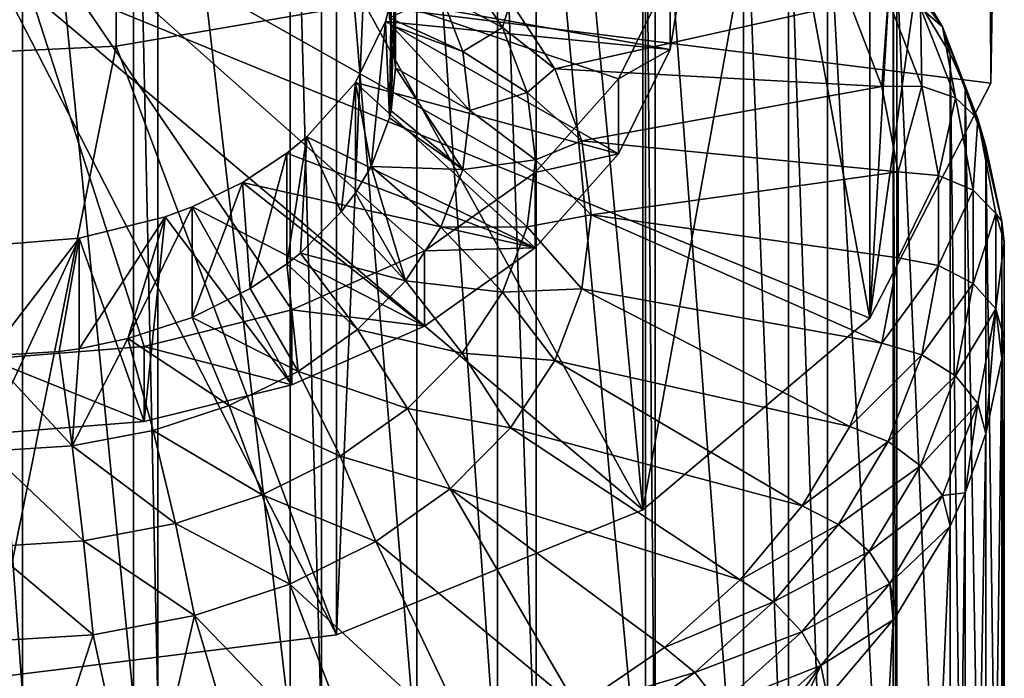
# Model space of a CAD drawing. Extents: x -90 to 90, y -132 to 35.
# Drawn here: x 0 to 11, y -112 to -104 of the extents above; entities that cross this region are included whole.
import ezdxf

# ---------------------------------------------------------------- set-up
doc = ezdxf.new("R2010")
doc.units = 0
doc.header["$MEASUREMENT"] = 0
doc.layers.add('L1', color=7, linetype='Continuous')
doc.layers.add('L5', color=7, linetype='Continuous')

msp = doc.modelspace()

# ---------------------------------------------------------------- linework, layer by layer
at = {"layer": 'L1', "color": 7}
for points in [[(11.32529, -97.86359, 151.8636), (11.32529, -104.9347, 144.7925), (11.47731, -95.94094, 149.9409)], [(11.47731, -95.94094, 149.9409), (11.32529, -104.9347, 144.7925), (11.32529, -102.1105, 141.9684)], [(11.2963, -97.97527, 151.9753), (11.32529, -104.9347, 144.7925), (11.32529, -97.86359, 151.8636)], [(10.40551, -99.91386, 153.9139), (9.959293, -107.5885, 147.4463), (11.2963, -97.97527, 151.9753)], [(11.2963, -97.97527, 151.9753), (9.959293, -107.5885, 147.4463), (11.32529, -104.9347, 144.7925)], [(0, -104.5833, 158.5833), (1.441332, -99.35676, 163.178), (-1.441332, -99.35676, 163.178)], [(1.441332, -104.5191, 158.5191), (1.441332, -99.35676, 163.178), (0, -104.5833, 158.5833)], [(3.933232, -104.0929, 158.0929), (1.441332, -99.35676, 163.178), (1.441332, -104.5191, 158.5191)], [(10.40551, -99.91386, 153.9139), (9.959293, -100.5174, 154.5174), (9.959293, -107.5885, 147.4463)], [(9.959293, -107.5885, 147.4463), (9.959293, -100.5174, 154.5174), (8.860902, -101.6349, 155.6349)], [(9.959293, -107.5885, 147.4463), (8.860902, -101.6349, 155.6349), (7.392058, -109.7519, 149.6097)], [(7.392058, -109.7519, 149.6097), (8.860902, -101.6349, 155.6349), (7.392058, -102.6808, 156.6808)], [(11.32529, -102.1105, 141.9684), (11.32529, -104.9347, 144.7925), (0, -103.5226, 143.3805)], [(7.392058, -109.7519, 149.6097), (7.392058, -102.6808, 156.6808), (6.75953, -103.0302, 157.0302)], [(4.233432, -104.0122, 158.0122), (7.392058, -109.7519, 149.6097), (6.75953, -103.0302, 157.0302)], [(7.392058, -109.7519, 149.6097), (3.933232, -111.1639, 151.0218), (0, -103.5226, 143.3805)], [(0, -103.5226, 143.3805), (3.933232, -111.1639, 151.0218), (0, -111.6543, 151.5122)], [(0, -103.5226, 143.3805), (11.32529, -104.9347, 144.7925), (9.959293, -107.5885, 147.4463)], [(0, -103.5226, 143.3805), (9.959293, -107.5885, 147.4463), (7.392058, -109.7519, 149.6097)], [(3.933232, -104.0929, 158.0929), (3.933232, -111.1639, 151.0218), (4.233432, -104.0122, 158.0122)], [(4.233432, -104.0122, 158.0122), (3.933232, -111.1639, 151.0218), (7.392058, -109.7519, 149.6097)], [(1.441332, -104.5191, 158.5191), (3.933232, -111.1639, 151.0218), (3.933232, -104.0929, 158.0929)], [(0, -104.5833, 158.5833), (0, -111.6543, 151.5122), (1.441332, -104.5191, 158.5191)], [(1.441332, -104.5191, 158.5191), (0, -111.6543, 151.5122), (3.933232, -111.1639, 151.0218)]]:
    msp.add_3dface(points, dxfattribs=at)
at = {"layer": 'L5', "color": 7}
for points in [[(0.384272, -111.826, 118.8227), (-0.547192, -99.14775, 131.5103), (0.384272, -99.14308, 131.5056)], [(-0.547192, -111.8306, 118.8274), (-0.547192, -99.14775, 131.5103), (0.384272, -111.826, 118.8227)], [(0.384272, -111.826, 118.8227), (0.384272, -99.14308, 131.5056), (1.636621, -111.9042, 118.901)], [(1.636621, -111.9042, 118.901), (0.384272, -99.14308, 131.5056), (1.636621, -99.22131, 131.5838)], [(1.636621, -111.9042, 118.901), (1.636621, -99.22131, 131.5838), (1.912788, -111.9347, 118.9315)], [(1.912788, -111.9347, 118.9315), (1.636621, -99.22131, 131.5838), (1.912788, -99.25181, 131.6143)], [(1.912788, -111.9347, 118.9315), (1.912788, -99.25181, 131.6143), (3.407169, -112.1865, 119.1833)], [(3.407169, -112.1865, 119.1833), (1.912788, -99.25181, 131.6143), (3.407169, -99.50363, 131.8662)], [(3.407169, -112.1865, 119.1833), (3.407169, -99.50363, 131.8662), (3.761281, -112.2687, 119.2654)], [(3.761281, -112.2687, 119.2654), (3.407169, -99.50363, 131.8662), (3.761281, -99.58578, 131.9483)], [(3.761281, -112.2687, 119.2654), (3.761281, -99.58578, 131.9483), (4.84075, -112.5769, 119.5737)], [(4.84075, -112.5769, 119.5737), (3.761281, -99.58578, 131.9483), (4.84075, -99.89405, 132.2566)], [(4.84075, -112.5769, 119.5737), (4.84075, -99.89405, 132.2566), (5.75, -112.9109, 119.9076)], [(5.75, -112.9109, 119.9076), (4.84075, -99.89405, 132.2566), (5.75, -100.228, 132.5905)], [(5.75, -112.9109, 119.9076), (5.75, -100.228, 132.5905), (6.187947, -113.099, 120.0957)], [(6.187947, -113.099, 120.0957), (5.75, -100.228, 132.5905), (6.187947, -100.4161, 132.7786)], [(6.187947, -113.099, 120.0957), (6.187947, -100.4161, 132.7786), (7.42472, -113.7433, 120.7401)], [(7.42472, -113.7433, 120.7401), (6.187947, -100.4161, 132.7786), (7.42472, -101.0605, 133.423)], [(7.42472, -113.7433, 120.7401), (7.42472, -101.0605, 133.423), (7.530898, -113.8076, 120.8044)], [(7.530898, -113.8076, 120.8044), (7.42472, -101.0605, 133.423), (7.530898, -101.1247, 133.4872)], [(7.530898, -113.8076, 120.8044), (7.530898, -101.1247, 133.4872), (8.528999, -114.4985, 121.4953)], [(8.528999, -114.4985, 121.4953), (7.530898, -101.1247, 133.4872), (8.528999, -101.8156, 134.1782)], [(8.528999, -114.4985, 121.4953), (8.528999, -101.8156, 134.1782), (9.039611, -114.9264, 121.9232)], [(9.039611, -114.9264, 121.9232), (8.528999, -101.8156, 134.1782), (9.039611, -102.2436, 134.6061)], [(9.039611, -114.9264, 121.9232), (9.039611, -102.2436, 134.6061), (9.481078, -115.351, 122.3478)], [(9.481078, -115.351, 122.3478), (9.039611, -102.2436, 134.6061), (9.481078, -102.6681, 135.0307)], [(4.92557, -106.8294, 148.8085), (6.176469, -105.9448, 147.924), (0, -102.4619, 144.4411)], [(0, -102.4619, 144.4411), (6.176469, -105.9448, 147.924), (7.117654, -104.8857, 146.8649)], [(0, -102.4619, 144.4411), (7.117654, -104.8857, 146.8649), (7.701931, -103.705, 145.6842)], [(0, -108.0481, 150.0273), (1.757915, -107.908, 149.8872), (0, -102.4619, 144.4411)], [(0, -102.4619, 144.4411), (1.757915, -107.908, 149.8872), (3.427682, -107.4949, 149.4741)], [(0, -102.4619, 144.4411), (3.427682, -107.4949, 149.4741), (4.92557, -106.8294, 148.8085)], [(9.481078, -115.351, 122.3478), (9.481078, -102.6681, 135.0307), (10.22161, -116.227, 123.2237)], [(10.22161, -116.227, 123.2237), (9.481078, -102.6681, 135.0307), (10.22161, -103.5441, 135.9066)], [(4.548622, -103.0298, 142.9037), (4.548622, -104.2786, 141.6549), (4.530116, -104.1986, 141.5748)], [(4.6, -103.5146, 143.3884), (4.6, -104.7634, 142.1397), (4.548622, -103.0298, 142.9037)], [(4.548622, -103.0298, 142.9037), (4.6, -104.7634, 142.1397), (4.548622, -104.2786, 141.6549)], [(4.548622, -103.9994, 143.8732), (7.9, -103.3105, 143.5926), (7.701931, -104.5535, 144.8356)], [(7.701931, -103.705, 145.6842), (7.701931, -104.5535, 144.8356), (7.9, -103.3105, 143.5926)], [(10.18244, -103.3072, 136.3192), (10.53167, -104.0844, 137.6469), (10.7774, -104.2993, 137.3113)], [(10.18244, -103.3072, 136.3192), (10.7774, -104.2993, 137.3113), (10.26397, -103.6028, 135.9653)], [(4.548622, -103.9994, 143.8732), (4.548622, -105.2482, 142.6244), (4.6, -103.5146, 143.3884)], [(4.6, -103.5146, 143.3884), (4.548622, -105.2482, 142.6244), (4.6, -104.7634, 142.1397)], [(10.22161, -116.227, 123.2237), (10.22161, -103.5441, 135.9066), (10.26397, -116.2857, 123.2824)], [(10.26397, -116.2857, 123.2824), (10.22161, -103.5441, 135.9066), (10.26397, -103.6028, 135.9653)], [(5.111931, -103.9283, 140.3435), (5.808033, -104.3053, 139.6082), (5.352712, -103.6148, 138.9178)], [(5.808033, -104.3053, 139.6082), (5.896609, -104.0145, 138.074), (5.352712, -103.6148, 138.9178)], [(10.26397, -103.6028, 135.9653), (10.7774, -104.2993, 137.3113), (10.86369, -104.6029, 136.9654)], [(10.26397, -116.2857, 123.2824), (10.26397, -103.6028, 135.9653), (10.86369, -117.2857, 124.2825)], [(10.86369, -117.2857, 124.2825), (10.26397, -103.6028, 135.9653), (10.86369, -104.6029, 136.9654)], [(7.117654, -104.8857, 146.8649), (7.701931, -104.5535, 144.8356), (7.701931, -103.705, 145.6842)], [(4.548622, -103.9994, 143.8732), (7.701931, -104.5535, 144.8356), (4.484668, -104.2384, 144.1122)], [(4.484668, -104.2384, 144.1122), (4.530116, -105.3282, 142.7045), (4.548622, -103.9994, 143.8732)], [(5.111931, -103.9283, 140.3435), (4.530116, -104.1986, 141.5748), (5.357357, -104.5759, 140.9912)], [(4.548622, -103.9994, 143.8732), (4.530116, -105.3282, 142.7045), (4.548622, -105.2482, 142.6244)], [(5.357357, -104.5759, 140.9912), (5.808033, -104.3053, 139.6082), (5.111931, -103.9283, 140.3435)], [(5.808033, -104.3053, 139.6082), (6.398196, -104.7751, 138.8347), (5.896609, -104.0145, 138.074)], [(6.398196, -104.7751, 138.8347), (9.730091, -104.0327, 138.0923), (5.896609, -104.0145, 138.074)], [(9.730091, -104.0327, 138.0923), (10.09361, -104.971, 139.0306), (10.1639, -103.9907, 137.9212)], [(10.1639, -103.9907, 137.9212), (10.09361, -104.971, 139.0306), (10.54362, -104.9709, 138.9013)], [(10.1639, -103.9907, 137.9212), (10.54362, -104.9709, 138.9013), (10.53167, -104.0844, 137.6469)], [(6.398196, -104.7751, 138.8347), (10.09361, -104.971, 139.0306), (9.730091, -104.0327, 138.0923)], [(10.53167, -104.0844, 137.6469), (10.54362, -104.9709, 138.9013), (10.92513, -105.1, 138.6626)], [(10.53167, -104.0844, 137.6469), (10.92513, -105.1, 138.6626), (10.7774, -104.2993, 137.3113)], [(4.484668, -104.2384, 144.1122), (7.117654, -105.7342, 146.0163), (4.144457, -104.9259, 144.7997)], [(4.144457, -104.9259, 144.7997), (4.322586, -105.8759, 143.2521), (4.484668, -104.2384, 144.1122)], [(4.484668, -104.2384, 144.1122), (4.322586, -105.8759, 143.2521), (4.530116, -105.3282, 142.7045)], [(4.484668, -104.2384, 144.1122), (7.701931, -104.5535, 144.8356), (7.117654, -105.7342, 146.0163)], [(5.357357, -104.5759, 140.9912), (4.530116, -104.1986, 141.5748), (4.548622, -104.2786, 141.6549)], [(5.357357, -104.5759, 140.9912), (4.548622, -104.2786, 141.6549), (5.440003, -105.2439, 141.6592)], [(5.440003, -105.2439, 141.6592), (4.548622, -104.2786, 141.6549), (4.6, -104.7634, 142.1397)], [(5.357357, -104.5759, 140.9912), (6.08688, -105.0411, 140.3441), (5.808033, -104.3053, 139.6082)], [(6.08688, -105.0411, 140.3441), (6.398196, -104.7751, 138.8347), (5.808033, -104.3053, 139.6082)], [(10.7774, -104.2993, 137.3113), (10.92513, -105.1, 138.6626), (11.18005, -105.3387, 138.3507)], [(11.18005, -105.3387, 138.3507), (11.26956, -105.6505, 138.0131), (10.7774, -104.2993, 137.3113)], [(10.7774, -104.2993, 137.3113), (11.26956, -105.6505, 138.0131), (11.03417, -104.9793, 137.3418)], [(10.7774, -104.2993, 137.3113), (11.03417, -104.9793, 137.3418), (10.86369, -104.6029, 136.9654)], [(5.440003, -105.2439, 141.6592), (6.08688, -105.0411, 140.3441), (5.357357, -104.5759, 140.9912)], [(7.117654, -104.8857, 146.8649), (7.117654, -105.7342, 146.0163), (7.701931, -104.5535, 144.8356)], [(10.86369, -117.2857, 124.2825), (10.86369, -104.6029, 136.9654), (11.03417, -117.6622, 124.6589)], [(11.03417, -117.6622, 124.6589), (10.86369, -104.6029, 136.9654), (11.03417, -104.9793, 137.3418)], [(5.357357, -105.9119, 142.3271), (4.6, -104.7634, 142.1397), (4.548622, -105.2482, 142.6244)], [(5.440003, -105.2439, 141.6592), (4.6, -104.7634, 142.1397), (5.357357, -105.9119, 142.3271)], [(6.08688, -105.0411, 140.3441), (6.705377, -105.5857, 139.6453), (6.398196, -104.7751, 138.8347)], [(6.705377, -105.5857, 139.6453), (10.09361, -104.971, 139.0306), (6.398196, -104.7751, 138.8347)], [(6.176469, -105.9448, 147.924), (7.117654, -105.7342, 146.0163), (7.117654, -104.8857, 146.8649)], [(4.144457, -104.9259, 144.7997), (6.176469, -106.7934, 147.0755), (3.596425, -105.5426, 145.4165)], [(3.596425, -105.5426, 145.4165), (3.983717, -106.3898, 143.766), (4.144457, -104.9259, 144.7997)], [(4.144457, -104.9259, 144.7997), (3.983717, -106.3898, 143.766), (4.144457, -106.1747, 143.5509)], [(4.144457, -104.9259, 144.7997), (7.117654, -105.7342, 146.0163), (6.176469, -106.7934, 147.0755)], [(4.144457, -104.9259, 144.7997), (4.144457, -106.1747, 143.5509), (4.322586, -105.8759, 143.2521)], [(6.705377, -105.5857, 139.6453), (10.277, -105.9353, 139.9949), (10.09361, -104.971, 139.0306)], [(10.277, -105.9353, 139.9949), (10.54362, -104.9709, 138.9013), (10.09361, -104.971, 139.0306)], [(10.73519, -105.9782, 139.9086), (10.54362, -104.9709, 138.9013), (10.277, -105.9353, 139.9949)], [(10.73519, -105.9782, 139.9086), (10.92513, -105.1, 138.6626), (10.54362, -104.9709, 138.9013)], [(11.03417, -117.6622, 124.6589), (11.03417, -104.9793, 137.3418), (11.26956, -118.3334, 125.3302)], [(11.26956, -118.3334, 125.3302), (11.03417, -104.9793, 137.3418), (11.26956, -105.6505, 138.0131)], [(5.440003, -105.2439, 141.6592), (6.18078, -105.8001, 141.103), (6.08688, -105.0411, 140.3441)], [(6.18078, -105.8001, 141.103), (6.705377, -105.5857, 139.6453), (6.08688, -105.0411, 140.3441)], [(11.12363, -106.1437, 139.7063), (10.92513, -105.1, 138.6626), (10.73519, -105.9782, 139.9086)], [(11.12363, -106.1437, 139.7063), (11.18005, -105.3387, 138.3507), (10.92513, -105.1, 138.6626)], [(5.357357, -105.9119, 142.3271), (6.18078, -105.8001, 141.103), (5.440003, -105.2439, 141.6592)], [(5.357357, -105.9119, 142.3271), (4.530116, -105.3282, 142.7045), (4.322586, -105.8759, 143.2521)], [(5.357357, -105.9119, 142.3271), (4.548622, -105.2482, 142.6244), (4.530116, -105.3282, 142.7045)], [(11.38318, -106.4067, 139.4187), (11.18005, -105.3387, 138.3507), (11.12363, -106.1437, 139.7063)], [(11.44793, -106.4973, 138.8598), (11.26956, -105.6505, 138.0131), (11.18005, -105.3387, 138.3507)], [(11.38318, -106.4067, 139.4187), (11.44793, -106.4973, 138.8598), (11.18005, -105.3387, 138.3507)], [(6.176469, -106.7934, 147.0755), (3.372039, -105.727, 145.6008), (3.596425, -105.5426, 145.4165)], [(3.372039, -105.727, 145.6008), (3.372039, -106.9758, 144.352), (3.596425, -105.5426, 145.4165)], [(3.596425, -105.5426, 145.4165), (3.372039, -106.9758, 144.352), (3.523804, -106.8542, 144.2304)], [(3.596425, -105.5426, 145.4165), (3.523804, -106.8542, 144.2304), (3.983717, -106.3898, 143.766)], [(6.18078, -105.8001, 141.103), (6.808818, -106.4217, 140.4813), (6.705377, -105.5857, 139.6453)], [(6.808818, -106.4217, 140.4813), (10.277, -105.9353, 139.9949), (6.705377, -105.5857, 139.6453)], [(11.26956, -118.3334, 125.3302), (11.26956, -105.6505, 138.0131), (11.44793, -119.1802, 126.177)], [(11.44793, -119.1802, 126.177), (11.26956, -105.6505, 138.0131), (11.44793, -106.4973, 138.8598)], [(6.176469, -106.7934, 147.0755), (2.868053, -106.0577, 145.9315), (3.372039, -105.727, 145.6008)], [(2.868053, -106.0577, 145.9315), (2.956823, -107.2551, 144.6314), (3.372039, -105.727, 145.6008)], [(3.372039, -105.727, 145.6008), (2.956823, -107.2551, 144.6314), (3.372039, -106.9758, 144.352)], [(5.357357, -105.9119, 142.3271), (6.08688, -106.559, 141.8619), (6.18078, -105.8001, 141.103)], [(6.08688, -106.559, 141.8619), (6.808818, -106.4217, 140.4813), (6.18078, -105.8001, 141.103)], [(6.176469, -105.9448, 147.924), (6.176469, -106.7934, 147.0755), (7.117654, -105.7342, 146.0163)], [(4.144457, -106.1747, 143.5509), (4.711181, -107.1672, 143.5825), (4.322586, -105.8759, 143.2521)], [(4.322586, -105.8759, 143.2521), (4.711181, -107.1672, 143.5825), (5.111931, -106.5596, 142.9748)], [(4.322586, -105.8759, 143.2521), (5.111931, -106.5596, 142.9748), (5.357357, -105.9119, 142.3271)], [(5.111931, -106.5596, 142.9748), (6.08688, -106.559, 141.8619), (5.357357, -105.9119, 142.3271)], [(4.92557, -106.8294, 148.8085), (6.176469, -106.7934, 147.0755), (6.176469, -105.9448, 147.924)], [(6.808818, -106.4217, 140.4813), (10.277, -106.9082, 140.9678), (10.277, -105.9353, 139.9949)], [(10.277, -105.9353, 139.9949), (10.277, -106.9082, 140.9678), (10.73519, -105.9782, 139.9086)], [(10.73519, -105.9782, 139.9086), (10.277, -106.9082, 140.9678), (10.73519, -106.9945, 140.9249)], [(10.73519, -105.9782, 139.9086), (10.73519, -106.9945, 140.9249), (11.12363, -106.1437, 139.7063)], [(4.92557, -107.6779, 147.96), (2.3, -106.3315, 146.2054), (2.868053, -106.0577, 145.9315)], [(2.3, -106.3315, 146.2054), (2.3, -107.5803, 144.9566), (2.868053, -106.0577, 145.9315)], [(2.868053, -106.0577, 145.9315), (2.3, -107.5803, 144.9566), (2.956823, -107.2551, 144.6314)], [(4.92557, -107.6779, 147.96), (2.868053, -106.0577, 145.9315), (6.176469, -106.7934, 147.0755)], [(4.144457, -106.1747, 143.5509), (3.983717, -106.3898, 143.766), (4.711181, -107.1672, 143.5825)], [(11.12363, -106.1437, 139.7063), (10.73519, -106.9945, 140.9249), (11.12363, -107.1968, 140.7593)], [(11.12363, -106.1437, 139.7063), (11.12363, -107.1968, 140.7593), (11.38318, -106.4067, 139.4187)], [(1.995865, -106.4452, 146.319), (1.573293, -107.8199, 145.1962), (2.3, -106.3315, 146.2054)], [(2.3, -106.3315, 146.2054), (1.573293, -107.8199, 145.1962), (2.3, -107.5803, 144.9566)], [(3.427682, -108.3434, 148.6255), (1.995865, -106.4452, 146.319), (2.3, -106.3315, 146.2054)], [(3.427682, -108.3434, 148.6255), (2.3, -106.3315, 146.2054), (4.92557, -107.6779, 147.96)], [(1.757915, -108.7566, 149.0387), (1.023596, -106.6858, 146.5596), (1.995865, -106.4452, 146.319)], [(1.023596, -106.6858, 146.5596), (1.023596, -107.9346, 145.3108), (1.995865, -106.4452, 146.319)], [(1.995865, -106.4452, 146.319), (1.023596, -107.9346, 145.3108), (1.573293, -107.8199, 145.1962)], [(1.757915, -108.7566, 149.0387), (1.995865, -106.4452, 146.319), (3.427682, -108.3434, 148.6255)], [(4.711181, -107.1672, 143.5825), (3.983717, -106.3898, 143.766), (3.523804, -106.8542, 144.2304)], [(6.08688, -106.559, 141.8619), (6.705377, -107.2578, 141.3174), (6.808818, -106.4217, 140.4813)], [(6.705377, -107.2578, 141.3174), (10.09361, -107.8724, 141.932), (6.808818, -106.4217, 140.4813)], [(10.09361, -107.8724, 141.932), (10.277, -106.9082, 140.9678), (6.808818, -106.4217, 140.4813)], [(11.38318, -106.4067, 139.4187), (11.12363, -107.1968, 140.7593), (11.38318, -107.4844, 140.4963)], [(11.47432, -106.7271, 139.0897), (11.44793, -106.4973, 138.8598), (11.38318, -106.4067, 139.4187)], [(11.38318, -106.4067, 139.4187), (11.38318, -107.4844, 140.4963), (11.47432, -106.7271, 139.0897)], [(4.711181, -107.1672, 143.5825), (5.808033, -107.2949, 142.5978), (5.111931, -106.5596, 142.9748)], [(5.111931, -106.5596, 142.9748), (5.808033, -107.2949, 142.5978), (6.08688, -106.559, 141.8619)], [(5.808033, -107.2949, 142.5978), (6.705377, -107.2578, 141.3174), (6.08688, -106.559, 141.8619)], [(11.44793, -119.1802, 126.177), (11.44793, -106.4973, 138.8598), (11.47432, -119.41, 126.4068)], [(11.47432, -119.41, 126.4068), (11.44793, -106.4973, 138.8598), (11.47432, -106.7271, 139.0897)], [(0, -108.8966, 149.1787), (0, -106.7673, 146.6411), (1.023596, -106.6858, 146.5596)], [(0, -108.8966, 149.1787), (1.023596, -106.6858, 146.5596), (1.757915, -108.7566, 149.0387)], [(0, -106.7673, 146.6411), (0, -108.0161, 145.3923), (1.023596, -106.6858, 146.5596)], [(1.023596, -106.6858, 146.5596), (0, -108.0161, 145.3923), (0.798782, -107.9667, 145.3429)], [(1.023596, -106.6858, 146.5596), (0.798782, -107.9667, 145.3429), (1.023596, -107.9346, 145.3108)], [(4.92557, -106.8294, 148.8085), (4.92557, -107.6779, 147.96), (6.176469, -106.7934, 147.0755)], [(11.47432, -106.7271, 139.0897), (11.38318, -107.4844, 140.4963), (11.47432, -107.8134, 140.1759)], [(11.47432, -119.41, 126.4068), (11.47432, -106.7271, 139.0897), (11.47432, -120.4963, 127.4931)], [(11.47432, -120.4963, 127.4931), (11.47432, -106.7271, 139.0897), (11.47432, -107.8134, 140.1759)], [(4.167284, -107.7165, 144.1317), (3.523804, -106.8542, 144.2304), (3.372039, -106.9758, 144.352)], [(3.427682, -107.4949, 149.4741), (4.92557, -107.6779, 147.96), (4.92557, -106.8294, 148.8085)], [(4.711181, -107.1672, 143.5825), (3.523804, -106.8542, 144.2304), (4.167284, -107.7165, 144.1317)], [(10.277, -106.9082, 140.9678), (10.09361, -107.8724, 141.932), (10.73519, -106.9945, 140.9249)], [(2.956823, -107.2551, 144.6314), (3.496767, -108.1906, 144.6059), (3.372039, -106.9758, 144.352)], [(4.167284, -107.7165, 144.1317), (3.372039, -106.9758, 144.352), (3.496767, -108.1906, 144.6059)], [(10.73519, -106.9945, 140.9249), (10.09361, -107.8724, 141.932), (10.54362, -108.0017, 141.9321)], [(10.73519, -106.9945, 140.9249), (10.54362, -108.0017, 141.9321), (11.12363, -107.1968, 140.7593)], [(4.167284, -107.7165, 144.1317), (5.352712, -107.9853, 143.2882), (4.711181, -107.1672, 143.5825)], [(4.711181, -107.1672, 143.5825), (5.352712, -107.9853, 143.2882), (5.808033, -107.2949, 142.5978)], [(11.12363, -107.1968, 140.7593), (10.54362, -108.0017, 141.9321), (10.92513, -108.2405, 141.803)], [(11.12363, -107.1968, 140.7593), (10.92513, -108.2405, 141.803), (11.38318, -107.4844, 140.4963)], [(2.3, -107.5803, 144.9566), (3.496767, -108.1906, 144.6059), (2.956823, -107.2551, 144.6314)], [(5.352712, -107.9853, 143.2882), (6.398196, -108.0684, 142.128), (5.808033, -107.2949, 142.5978)], [(5.808033, -107.2949, 142.5978), (6.398196, -108.0684, 142.128), (6.705377, -107.2578, 141.3174)], [(6.398196, -108.0684, 142.128), (9.730091, -108.8108, 142.8704), (6.705377, -107.2578, 141.3174)], [(6.705377, -107.2578, 141.3174), (9.730091, -108.8108, 142.8704), (10.09361, -107.8724, 141.932)], [(1.573293, -107.8199, 145.1962), (2.720002, -108.5752, 144.9905), (2.3, -107.5803, 144.9566)], [(1.757915, -107.908, 149.8872), (3.427682, -108.3434, 148.6255), (3.427682, -107.4949, 149.4741)], [(2.3, -107.5803, 144.9566), (2.720002, -108.5752, 144.9905), (3.496767, -108.1906, 144.6059)], [(3.427682, -107.4949, 149.4741), (3.427682, -108.3434, 148.6255), (4.92557, -107.6779, 147.96)], [(11.38318, -107.4844, 140.4963), (10.92513, -108.2405, 141.803), (11.18005, -108.5524, 141.5644)], [(11.18005, -108.5524, 141.5644), (11.26956, -108.89, 141.2525), (11.38318, -107.4844, 140.4963)], [(11.38318, -107.4844, 140.4963), (11.26956, -108.89, 141.2525), (11.44793, -108.0432, 140.4058)], [(11.38318, -107.4844, 140.4963), (11.44793, -108.0432, 140.4058), (11.47432, -107.8134, 140.1759)], [(3.496767, -108.1906, 144.6059), (4.734752, -108.6094, 143.9123), (4.167284, -107.7165, 144.1317)], [(4.167284, -107.7165, 144.1317), (4.734752, -108.6094, 143.9123), (5.352712, -107.9853, 143.2882)], [(0, -108.0481, 150.0273), (1.757915, -108.7566, 149.0387), (1.757915, -107.908, 149.8872)], [(1.023596, -107.9346, 145.3108), (0.944647, -109.0321, 145.4474), (1.573293, -107.8199, 145.1962)], [(1.573293, -107.8199, 145.1962), (0.944647, -109.0321, 145.4474), (1.860591, -108.8586, 145.2738)], [(1.573293, -107.8199, 145.1962), (1.860591, -108.8586, 145.2738), (2.720002, -108.5752, 144.9905)], [(1.757915, -107.908, 149.8872), (1.757915, -108.7566, 149.0387), (3.427682, -108.3434, 148.6255)], [(10.09361, -107.8724, 141.932), (9.730091, -108.8108, 142.8704), (10.54362, -108.0017, 141.9321)], [(11.47432, -120.4963, 127.4931), (11.47432, -107.8134, 140.1759), (11.44793, -120.7261, 127.7229)], [(11.44793, -120.7261, 127.7229), (11.47432, -107.8134, 140.1759), (11.44793, -108.0432, 140.4058)], [(0.944647, -109.0321, 145.4474), (0.798782, -107.9667, 145.3429), (0, -108.0161, 145.3923)], [(0.944647, -109.0321, 145.4474), (0, -108.0161, 145.3923), (0, -109.0906, 145.5058)], [(1.023596, -107.9346, 145.3108), (0.798782, -107.9667, 145.3429), (0.944647, -109.0321, 145.4474)], [(4.734752, -108.6094, 143.9123), (5.896609, -108.829, 142.8886), (5.352712, -107.9853, 143.2882)], [(5.352712, -107.9853, 143.2882), (5.896609, -108.829, 142.8886), (6.398196, -108.0684, 142.128)], [(10.54362, -108.0017, 141.9321), (9.730091, -108.8108, 142.8704), (10.1639, -108.9819, 142.9123)], [(10.54362, -108.0017, 141.9321), (10.1639, -108.9819, 142.9123), (10.92513, -108.2405, 141.803)], [(0, -108.0481, 150.0273), (0, -108.8966, 149.1787), (1.757915, -108.7566, 149.0387)], [(5.896609, -108.829, 142.8886), (9.192944, -109.7065, 143.7661), (6.398196, -108.0684, 142.128)], [(6.398196, -108.0684, 142.128), (9.192944, -109.7065, 143.7661), (9.730091, -108.8108, 142.8704)], [(11.44793, -120.7261, 127.7229), (11.44793, -108.0432, 140.4058), (11.26956, -121.5729, 128.5696)], [(11.26956, -121.5729, 128.5696), (11.44793, -108.0432, 140.4058), (11.26956, -108.89, 141.2525)], [(2.720002, -108.5752, 144.9905), (3.972929, -109.148, 144.451), (3.496767, -108.1906, 144.6059)], [(3.496767, -108.1906, 144.6059), (3.972929, -109.148, 144.451), (4.734752, -108.6094, 143.9123)], [(10.92513, -108.2405, 141.803), (10.1639, -108.9819, 142.9123), (10.53167, -109.2562, 142.8187)], [(10.92513, -108.2405, 141.803), (10.53167, -109.2562, 142.8187), (11.18005, -108.5524, 141.5644)], [(1.860591, -108.8586, 145.2738), (3.09039, -109.585, 144.8879), (2.720002, -108.5752, 144.9905)], [(2.720002, -108.5752, 144.9905), (3.09039, -109.585, 144.8879), (3.972929, -109.148, 144.451)], [(11.18005, -108.5524, 141.5644), (10.53167, -109.2562, 142.8187), (10.7774, -109.5918, 142.6037)], [(10.7774, -109.5918, 142.6037), (11.03417, -109.5612, 141.9238), (11.18005, -108.5524, 141.5644)], [(11.18005, -108.5524, 141.5644), (11.03417, -109.5612, 141.9238), (11.26956, -108.89, 141.2525)], [(3.972929, -109.148, 144.451), (5.215857, -109.5165, 143.5761), (4.734752, -108.6094, 143.9123)], [(4.734752, -108.6094, 143.9123), (5.215857, -109.5165, 143.5761), (5.896609, -108.829, 142.8886)], [(0.944647, -109.0321, 145.4474), (2.113951, -109.907, 145.2099), (1.860591, -108.8586, 145.2738)], [(1.860591, -108.8586, 145.2738), (2.113951, -109.907, 145.2099), (3.09039, -109.585, 144.8879)], [(5.215857, -109.5165, 143.5761), (8.491748, -110.5436, 144.6032), (5.896609, -108.829, 142.8886)], [(5.896609, -108.829, 142.8886), (8.491748, -110.5436, 144.6032), (9.192944, -109.7065, 143.7661)], [(9.730091, -108.8108, 142.8704), (9.192944, -109.7065, 143.7661), (10.1639, -108.9819, 142.9123)], [(11.26956, -121.5729, 128.5696), (11.26956, -108.89, 141.2525), (11.03417, -122.2441, 129.2409)], [(11.03417, -122.2441, 129.2409), (11.26956, -108.89, 141.2525), (11.03417, -109.5612, 141.9238)], [(10.1639, -108.9819, 142.9123), (9.192944, -109.7065, 143.7661), (9.602807, -109.9176, 143.848)], [(10.1639, -108.9819, 142.9123), (9.602807, -109.9176, 143.848), (10.53167, -109.2562, 142.8187)], [(0, -109.0906, 145.5058), (1.073281, -110.1041, 145.4071), (0.944647, -109.0321, 145.4474)], [(0, -109.0906, 145.5058), (0, -110.1705, 145.4735), (1.073281, -110.1041, 145.4071)], [(0.944647, -109.0321, 145.4474), (1.073281, -110.1041, 145.4071), (2.113951, -109.907, 145.2099)], [(3.09039, -109.585, 144.8879), (4.376624, -110.1099, 144.1695), (3.972929, -109.148, 144.451)], [(3.972929, -109.148, 144.451), (4.376624, -110.1099, 144.1695), (5.215857, -109.5165, 143.5761)], [(10.53167, -109.2562, 142.8187), (9.602807, -109.9176, 143.848), (9.950272, -110.2257, 143.7882)], [(10.53167, -109.2562, 142.8187), (9.950272, -110.2257, 143.7882), (10.7774, -109.5918, 142.6037)], [(2.113951, -109.907, 145.2099), (3.404409, -110.5913, 144.6509), (3.09039, -109.585, 144.8879)], [(3.09039, -109.585, 144.8879), (3.404409, -110.5913, 144.6509), (4.376624, -110.1099, 144.1695)], [(4.376624, -110.1099, 144.1695), (6.649967, -111.9836, 146.0432), (5.215857, -109.5165, 143.5761)], [(5.215857, -109.5165, 143.5761), (6.649967, -111.9836, 146.0432), (7.639016, -111.3072, 145.3668)], [(5.215857, -109.5165, 143.5761), (7.639016, -111.3072, 145.3668), (8.491748, -110.5436, 144.6032)], [(10.7774, -109.5918, 142.6037), (10.86369, -109.9377, 142.3002), (11.03417, -109.5612, 141.9238)], [(11.03417, -122.2441, 129.2409), (11.03417, -109.5612, 141.9238), (10.86369, -122.6206, 129.6173)], [(10.86369, -122.6206, 129.6173), (11.03417, -109.5612, 141.9238), (10.86369, -109.9377, 142.3002)], [(10.7774, -109.5918, 142.6037), (9.950272, -110.2257, 143.7882), (10.18244, -110.5839, 143.5959)], [(10.18244, -110.5839, 143.5959), (10.86369, -109.9377, 142.3002), (10.7774, -109.5918, 142.6037)], [(8.491748, -110.5436, 144.6032), (9.602807, -109.9176, 143.848), (9.192944, -109.7065, 143.7661)], [(1.073281, -110.1041, 145.4071), (2.328753, -110.9459, 145.0055), (2.113951, -109.907, 145.2099)], [(2.113951, -109.907, 145.2099), (2.328753, -110.9459, 145.0055), (3.404409, -110.5913, 144.6509)], [(8.870348, -110.792, 144.7224), (9.602807, -109.9176, 143.848), (8.491748, -110.5436, 144.6032)], [(8.870348, -110.792, 144.7224), (9.950272, -110.2257, 143.7882), (9.602807, -109.9176, 143.848)], [(10.18244, -110.5839, 143.5959), (10.26397, -110.9378, 143.3003), (10.86369, -109.9377, 142.3002)], [(10.86369, -122.6206, 129.6173), (10.86369, -109.9377, 142.3002), (10.26397, -123.6206, 130.6174)], [(10.26397, -123.6206, 130.6174), (10.86369, -109.9377, 142.3002), (10.26397, -110.9378, 143.3003)], [(0, -110.1705, 145.4735), (1.182339, -111.1632, 145.2227), (1.073281, -110.1041, 145.4071)], [(1.073281, -110.1041, 145.4071), (1.182339, -111.1632, 145.2227), (2.328753, -110.9459, 145.0055)], [(3.404409, -110.5913, 144.6509), (5.542248, -112.5607, 146.6203), (4.376624, -110.1099, 144.1695)], [(4.376624, -110.1099, 144.1695), (5.542248, -112.5607, 146.6203), (6.649967, -111.9836, 146.0432)], [(0, -110.1705, 145.4735), (0, -111.2363, 145.2959), (1.182339, -111.1632, 145.2227)], [(9.19131, -111.1317, 144.6943), (9.950272, -110.2257, 143.7882), (8.870348, -110.792, 144.7224)], [(9.19131, -111.1317, 144.6943), (10.18244, -110.5839, 143.5959), (9.950272, -110.2257, 143.7882)], [(8.491748, -110.5436, 144.6032), (7.639016, -111.3072, 145.3668), (8.870348, -110.792, 144.7224)], [(9.405769, -111.5111, 144.5231), (10.18244, -110.5839, 143.5959), (9.19131, -111.1317, 144.6943)], [(9.405769, -111.5111, 144.5231), (10.22161, -110.9964, 143.359), (10.18244, -110.5839, 143.5959)], [(10.22161, -110.9964, 143.359), (10.26397, -110.9378, 143.3003), (10.18244, -110.5839, 143.5959)], [(2.328753, -110.9459, 145.0055), (4.335628, -113.0283, 147.0879), (3.404409, -110.5913, 144.6509)], [(3.404409, -110.5913, 144.6509), (4.335628, -113.0283, 147.0879), (5.542248, -112.5607, 146.6203)], [(8.870348, -110.792, 144.7224), (7.639016, -111.3072, 145.3668), (7.979598, -111.5896, 145.52)], [(8.870348, -110.792, 144.7224), (7.979598, -111.5896, 145.52), (9.19131, -111.1317, 144.6943)], [(1.182339, -111.1632, 145.2227), (1.713192, -113.6035, 147.6631), (2.328753, -110.9459, 145.0055)], [(1.713192, -113.6035, 147.6631), (3.051638, -113.3779, 147.4375), (2.328753, -110.9459, 145.0055)], [(2.328753, -110.9459, 145.0055), (3.051638, -113.3779, 147.4375), (4.335628, -113.0283, 147.0879)], [(9.481078, -111.8724, 144.2349), (10.22161, -110.9964, 143.359), (9.405769, -111.5111, 144.5231)], [(10.22161, -123.6793, 130.6761), (10.22161, -110.9964, 143.359), (9.481078, -124.5553, 131.552)], [(9.481078, -124.5553, 131.552), (10.22161, -110.9964, 143.359), (9.481078, -111.8724, 144.2349)], [(10.26397, -123.6206, 130.6174), (10.26397, -110.9378, 143.3003), (10.22161, -123.6793, 130.6761)], [(10.22161, -123.6793, 130.6761), (10.26397, -110.9378, 143.3003), (10.22161, -110.9964, 143.359)], [(9.19131, -111.1317, 144.6943), (7.979598, -111.5896, 145.52), (8.268329, -111.9582, 145.5207)], [(9.19131, -111.1317, 144.6943), (8.268329, -111.9582, 145.5207), (9.405769, -111.5111, 144.5231)], [(0, -111.2363, 145.2959), (0.344174, -113.7009, 147.7605), (1.182339, -111.1632, 145.2227)], [(1.182339, -111.1632, 145.2227), (0.344174, -113.7009, 147.7605), (1.713192, -113.6035, 147.6631)], [(6.649967, -111.9836, 146.0432), (7.979598, -111.5896, 145.52), (7.639016, -111.3072, 145.3668)], [(9.405769, -111.5111, 144.5231), (8.268329, -111.9582, 145.5207), (8.461254, -112.3569, 145.3688)], [(8.461254, -112.3569, 145.3688), (8.528999, -112.7249, 145.0874), (9.405769, -111.5111, 144.5231)], [(9.405769, -111.5111, 144.5231), (8.528999, -112.7249, 145.0874), (9.039611, -112.297, 144.6595)], [(9.405769, -111.5111, 144.5231), (9.039611, -112.297, 144.6595), (9.481078, -111.8724, 144.2349)], [(6.946452, -112.2961, 146.2265), (7.979598, -111.5896, 145.52), (6.649967, -111.9836, 146.0432)], [(6.946452, -112.2961, 146.2265), (8.268329, -111.9582, 145.5207), (7.979598, -111.5896, 145.52)]]:
    msp.add_3dface(points, dxfattribs=at)

doc.saveas('drawing.dxf')
